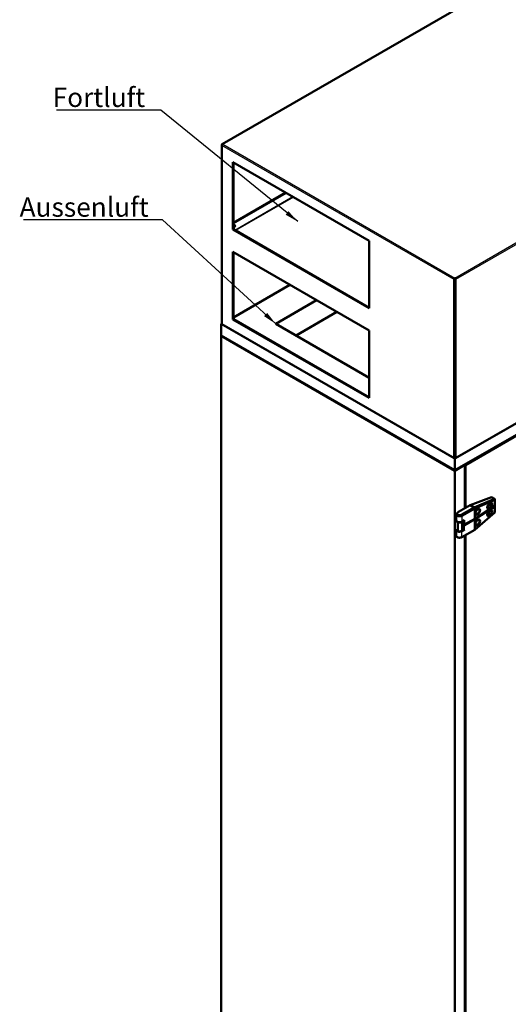
# Model space of a CAD drawing. Units: millimetres. Extents: x 0 to 7128, y 0 to 5040.
# Drawn here: x 4219 to 5284, y 1714 to 3862 of the extents above; entities that cross this region are included whole.
import ezdxf

# ---------------------------------------------------------------- set-up
doc = ezdxf.new("R2010")
doc.units = ezdxf.units.MM
doc.header["$LTSCALE"] = 12
doc.layers.add('MuM-S_Sichtbare-Kanten', color=7, linetype='Continuous', lineweight=50)
doc.layers.add('MuM-S_Sichtbare-tangentiale-Kanten', color=7, linetype='Continuous', lineweight=25, true_color=0xbfbfbf)
doc.layers.add('MuM-S_Symbole', color=7, linetype='Continuous', lineweight=25, true_color=0x0000a0)
doc.styles.add('MuM-S_ISOCP-35', font='isocpeur.ttf')
doc.dimstyles.new('MuM-S_Bemaßung$7', dxfattribs={"dimscale": 12, "dimtxt": 3.5, "dimasz": 2.5, "dimexe": 2, "dimexo": 0, "dimgap": 0.5, "dimtad": 1, "dimrnd": 1e-08, "dimtxsty": 'MuM-S_ISOCP-35', "dimcen": 0.09, "dimdle": 12, "dimclrd": 256, "dimclre": 256, "dimclrt": 256, "dimazin": 2, "dimtfac": 0.714286, "dimtdec": 3, "dimtmove": 0, "dimatfit": 3, "dimfxl": 1, "dimtolj": 1, "dimlwd": 25, "dimlwe": -1, "dimarcsym": 0})

msp = doc.modelspace()

# ---------------------------------------------------------------- linework, layer by layer
at = {"layer": 'MuM-S_Sichtbare-Kanten'}
for p, q in [((5845.43, 4274.409), (4660.512, 3590.296)), ((4660.378, 3588.845), (4659.891, 3589.126)), ((4659.891, 3589.126), (4659.891, 3587.453)), ((4659.891, 3197.494), (4659.891, 3587.453)), ((6355.498, 3590.249), (5167.559, 2904.392)), ((6354.05, 3589.413), (5169.007, 2905.228)), ((4683.898, 3404.088), (4683.898, 3551.057)), ((4683.898, 3551.057), (4980.883, 3379.593)), ((4684.746, 3550.567), (4684.746, 3404.578)), ((6355.498, 3564.774), (5167.559, 2878.917)), ((4798.798, 3484.72), (4684.746, 3418.872)), ((4799.647, 3484.23), (4684.746, 3417.892)), ((4683.898, 3404.088), (4684.746, 3404.578)), ((4980.883, 3232.624), (4683.898, 3404.088)), ((4684.746, 3404.578), (4980.883, 3233.603)), ((4980.883, 3379.593), (4980.883, 3232.624)), ((4683.898, 3208.129), (4683.898, 3355.098)), ((4683.898, 3355.098), (4980.883, 3183.634)), ((4684.746, 3354.608), (4684.746, 3208.619)), ((5166.959, 3295.677), (5166.11, 3295.187)), ((5166.11, 3295.187), (5166.11, 2905.228)), ((5166.959, 3295.677), (5166.959, 2905.718)), ((5167.559, 3297.29), (5167.559, 3298.27)), ((5168.159, 3295.677), (5168.159, 2905.718)), ((5168.159, 3295.677), (5169.007, 3295.187)), ((5169.007, 2905.228), (5169.007, 3295.187)), ((4684.746, 3212.538), (4807.783, 3283.573)), ((4777.236, 3198.331), (4866.331, 3249.77)), ((5166.959, 3259.799), (5168.159, 3260.491)), ((5166.959, 3258.819), (5168.159, 3259.512)), ((4910.455, 3224.295), (4821.359, 3172.856)), ((5168.159, 3242.043), (5166.959, 3241.351)), ((4683.898, 3208.129), (4684.746, 3208.619)), ((4980.883, 3036.664), (4683.898, 3208.129)), ((4684.746, 3208.619), (4980.883, 3037.644)), ((5166.959, 3218.273), (5168.159, 3217.58)), ((4658.442, 3198.331), (4659.891, 3199.167)), ((4658.442, 3198.331), (4658.442, 3172.856)), ((5167.559, 2904.392), (4658.442, 3198.331)), ((5166.11, 2905.228), (4659.891, 3197.494)), ((4980.883, 3080.755), (4777.236, 3198.331)), ((4980.883, 3183.634), (4980.883, 3036.664)), ((5167.559, 2878.917), (4658.442, 3172.856)), ((4658.442, 3171.876), (4659.291, 3172.366)), ((4658.442, 3171.876), (5167.559, 2877.938)), ((4658.442, 1657.112), (4658.442, 3171.876)), ((5168.159, 3166.631), (5166.959, 3167.324)), ((5630.855, 3144.442), (5190.469, 2890.185)), ((5167.559, 2972.978), (5166.959, 2973.324)), ((5168.159, 2973.324), (5167.559, 2972.978)), ((5166.959, 2905.718), (5166.11, 2905.228)), ((5167.559, 2904.392), (5167.559, 2878.917)), ((5168.159, 2905.718), (5169.007, 2905.228)), ((5167.559, 2877.938), (5189.621, 2890.675)), ((5167.559, 2877.938), (5167.559, 1363.173)), ((5188.772, 2891.165), (5189.621, 2890.675)), ((5189.621, 2890.675), (5189.621, 2796.64)), ((5189.621, 2890.675), (5190.469, 2890.185)), ((5190.469, 2890.185), (5190.469, 2797.129)), ((5200.707, 2803.02), (5247.273, 2820.349)), ((5209.7, 2797.84), (5253.75, 2816.597)), ((5254.833, 2814.637), (5210.872, 2795.918)), ((5247.273, 2820.349), (5248.305, 2819.753)), ((5247.273, 2820.349), (5253.75, 2816.597)), ((5248.305, 2819.753), (5254.948, 2815.905)), ((5254.948, 2815.905), (5253.75, 2816.597)), ((5253.75, 2816.597), (5254.833, 2814.637)), ((5254.948, 2815.905), (5254.833, 2814.637)), ((5254.833, 2801.284), (5254.833, 2814.637)), ((5254.948, 2802.555), (5254.948, 2815.905)), ((5175.758, 2788.664), (5200.707, 2803.02)), ((5181.614, 2781.693), (5209.663, 2797.832)), ((5210.851, 2795.911), (5182.824, 2779.784)), ((5209.663, 2797.832), (5200.707, 2803.02)), ((5209.663, 2797.832), (5209.7, 2797.84)), ((5210.851, 2795.911), (5209.7, 2797.84)), ((5210.003, 2772.565), (5253.656, 2800.527)), ((5210.872, 2795.918), (5210.851, 2795.911)), ((5210.872, 2773.126), (5254.833, 2801.284)), ((5210.872, 2772.087), (5254.833, 2800.246)), ((5210.872, 2795.918), (5210.872, 2773.126)), ((5215.723, 2792.7), (5218.136, 2794.246)), ((5238.163, 2799.349), (5239.794, 2800.287)), ((5238.975, 2801.776), (5239.794, 2802.247)), ((5241.802, 2796.18), (5244.216, 2797.726)), ((5242.274, 2805.788), (5244.687, 2807.334)), ((5244.687, 2796.935), (5242.274, 2795.389)), ((5253.656, 2800.527), (5253.656, 2800.531)), ((5253.656, 2800.527), (5253.657, 2800.531)), ((5254.833, 2801.284), (5254.948, 2802.555)), ((5254.833, 2800.246), (5254.948, 2801.516)), ((5254.833, 2800.246), (5254.833, 2786.893)), ((5254.858, 2801.568), (5254.948, 2801.516)), ((5254.948, 2801.516), (5254.948, 2788.166)), ((5170.541, 2770.902), (5167.729, 2769.278)), ((5170.541, 2769.729), (5170.541, 2782.728)), ((5172.659, 2785.672), (5175.758, 2788.664)), ((5172.854, 2785.375), (5175.758, 2788.664)), ((5187.004, 2759.331), (5210.003, 2772.565)), ((5188.701, 2760.368), (5210.872, 2773.126)), ((5188.701, 2759.33), (5210.872, 2772.087)), ((5210.003, 2772.565), (5210.003, 2772.626)), ((5254.833, 2786.893), (5210.872, 2749.296)), ((5210.872, 2749.296), (5210.872, 2772.087)), ((5217.665, 2784.638), (5215.251, 2783.092)), ((5218.136, 2783.847), (5215.723, 2782.301)), ((5218.136, 2770.672), (5215.723, 2769.126)), ((5239.794, 2784.552), (5238.163, 2783.614)), ((5239.794, 2786.511), (5238.975, 2786.04)), ((5244.216, 2781.99), (5241.802, 2780.444)), ((5244.687, 2791.598), (5242.274, 2790.052)), ((5242.274, 2779.653), (5244.687, 2781.199)), ((5254.948, 2788.166), (5254.833, 2786.893)), ((5167.729, 2769.278), (5174.123, 2765.586)), ((5167.729, 2769.278), (5167.729, 2749.682)), ((5167.729, 2749.682), (5174.123, 2745.99)), ((5174.123, 2765.586), (5174.123, 2745.99)), ((5182.824, 2766.785), (5188.701, 2770.166)), ((5182.824, 2746.15), (5188.701, 2749.532)), ((5210.851, 2749.278), (5182.824, 2733.151)), ((5186.227, 2768.2), (5182.832, 2766.241)), ((5186.227, 2768.743), (5186.227, 2768.2)), ((5186.227, 2748.604), (5186.227, 2768.2)), ((5186.654, 2752.071), (5186.227, 2751.825)), ((5186.654, 2768.988), (5186.654, 2760.369)), ((5186.654, 2760.311), (5186.654, 2760.359)), ((5186.654, 2760.31), (5186.654, 2750.022)), ((5187.004, 2760.37), (5187.004, 2759.88)), ((5187.004, 2759.88), (5187.542, 2760.19)), ((5187.004, 2759.821), (5187.625, 2760.179)), ((5187.004, 2759.331), (5187.004, 2759.821)), ((5210.872, 2749.296), (5210.851, 2749.278)), ((5215.251, 2759.518), (5217.665, 2761.064)), ((5215.723, 2758.727), (5218.136, 2760.273)), ((5170.541, 2736.095), (5170.541, 2748.058)), ((5174.595, 2732.293), (5173.612, 2732.69)), ((5180.888, 2732.293), (5181.871, 2732.69)), ((5182.832, 2746.645), (5186.227, 2748.604)), ((5189.621, 2737.062), (5189.621, 1518.987)), ((5190.469, 2737.55), (5190.469, 1519.475))]:
    msp.add_line(p, q, dxfattribs=at)
for centre, major_axis, ratio, start_param, end_param in [((4686.444, 3411.034), (1.5, 2.598), 0.57735027, 2.9996956, 7.99587869), ((4685.595, 3411.524), (-1.5, -2.598), 0.57735027, 0.37388132, 2.8548361), ((5211.745, 2792.721), (-2.857, -4.932), 0.57832098, 0.92681678, 1.8204326), ((5239.794, 2804.941), (-2.857, -4.932), 0.57832098, 0.78624095, 2.25357138), ((5239.794, 2804.941), (1.654, 2.855), 0.57832098, 3.9278336, 5.27448637), ((5177.741, 2782.728), (-7.2, 0), 0.57735027, 5.49610441, 8.63769706), ((5177.741, 2783.936), (-5.486, 0), 0.57735027, 5.81172214, 8.63769706), ((5239.794, 2789.206), (2.857, 4.932), 0.57832098, 3.9278336, 5.39516403), ((5239.794, 2789.206), (-1.654, -2.855), 0.57832098, 0.78624095, 2.13289372), ((5177.741, 2769.729), (-7.2, 0), 0.57735027, 0, 2.35451176), ((5177.741, 2769.18), (-7.2, 0), 0.57735027, 1.04431971, 2.35619449), ((5187.854, 2760.31), (-1.2, 0), 0.57735027, 6.28150257, 7.06690074), ((5187.854, 2760.369), (-1.2, 0), 0.57735027, 0, 0.78371543), ((5187.854, 2750.022), (-1.2, 0), 0.57735027, 0, 2.35451176), ((5187.854, 2760.859), (-1.2, 0), 0.57735027, 0.78371543, 2.35451176), ((5187.854, 2759.82), (-1.2, 0), 0.57735027, 0.78371543, 2.35451176), ((5211.745, 2769.147), (2.857, 4.932), 0.57832098, 4.06840944, 4.96202526), ((5177.741, 2736.095), (-7.2, 0), 0.57735027, 0, 2.35451176), ((5177.741, 2749.094), (-7.2, 0), 0.57735027, 0.29752826, 2.35451176), ((5177.741, 2749.584), (7.2, 0), 0.57735027, 4.18591236, 5.49778714), ((5177.741, 2734.887), (5.486, 0), 0.57735027, 4.10152374, 5.32325422)]:
    msp.add_ellipse(centre, major_axis=major_axis, ratio=ratio, start_param=start_param, end_param=end_param, dxfattribs=at)
for points, knots in [([(4661.836, 3590.249), (4661.134, 3590.586), (4660.448, 3590.451), (4660.117, 3589.9), (4659.991, 3589.689), (4659.914, 3589.423), (4659.891, 3589.126)], [0, 0, 0, 0, 1.13581186, 1.13581186, 1.13581186, 1.57079633, 1.57079633, 1.57079633, 1.57079633]), ([(4659.891, 3587.453), (4659.951, 3588.161), (4660.41, 3589.079), (4661.052, 3589.694), (4661.298, 3589.929), (4661.567, 3590.12), (4661.836, 3590.249)], [0, 0, 0, 0, 1.13581186, 1.13581186, 1.13581186, 1.57079633, 1.57079633, 1.57079633, 1.57079633]), ([(5167.559, 3298.27), (5166.976, 3297.864), (5166.411, 3297.008), (5166.2, 3296.144), (5166.119, 3295.813), (5166.087, 3295.484), (5166.11, 3295.187)], [0, 0, 0, 0, 1.13581186, 1.13581186, 1.13581186, 1.57079633, 1.57079633, 1.57079633, 1.57079633]), ([(5167.559, 3297.29), (5167.248, 3297.028), (5166.957, 3296.443), (5166.945, 3295.923), (5166.943, 3295.838), (5166.947, 3295.756), (5166.959, 3295.677)], [0, 0, 0, 0, 1.35071555, 1.35071555, 1.35071555, 1.57079633, 1.57079633, 1.57079633, 1.57079633]), ([(5169.007, 3295.187), (5169.067, 3295.964), (5168.728, 3296.951), (5168.205, 3297.635), (5168.005, 3297.897), (5167.782, 3298.115), (5167.559, 3298.27)], [0, 0, 0, 0, 1.13581186, 1.13581186, 1.13581186, 1.57079633, 1.57079633, 1.57079633, 1.57079633]), ([(5167.559, 3297.29), (5167.87, 3297.028), (5168.161, 3296.443), (5168.173, 3295.923), (5168.175, 3295.838), (5168.171, 3295.756), (5168.159, 3295.677)], [0, 0, 0, 0, 1.35071555, 1.35071555, 1.35071555, 1.57079633, 1.57079633, 1.57079633, 1.57079633]), ([(5215.723, 2782.301), (5214.603, 2781.579), (5213.495, 2781.433), (5211.912, 2782.347), (5211.453, 2783.403), (5211.453, 2786.129), (5211.912, 2787.772), (5213.495, 2790.714), (5214.603, 2791.988), (5215.723, 2792.7)], [0, 0, 0, 0, 0.0041563364, 0.0041563364, 0.0083126728, 0.0083126728, 0.0124690092, 0.0124690092, 0.0166253456, 0.0166253456, 0.0166253456, 0.0166253456]), ([(5217.665, 2784.638), (5218.082, 2784.911), (5218.5, 2785.264), (5219.03, 2785.828), (5219.159, 2785.976), (5219.729, 2786.675), (5220.125, 2787.294), (5220.793, 2788.612), (5221.056, 2789.3), (5221.383, 2790.597), (5221.461, 2791.199), (5221.462, 2792.304), (5221.385, 2792.798), (5221.058, 2793.67), (5220.795, 2794.024), (5220.129, 2794.482), (5219.733, 2794.581), (5219.163, 2794.542), (5219.033, 2794.523), (5218.552, 2794.414), (5218.186, 2794.263), (5217.82, 2794.043)], [-1.49682271, -1.49682271, -1.49682271, -1.49682271, -1.33932571, -1.33932571, -1.28690499, -1.28690499, -1.10272939, -1.10272939, -0.91772227, -0.91772227, -0.74876976, -0.74876976, -0.57975096, -0.57975096, -0.39471906, -0.39471906, -0.21045464, -0.21045464, -0.15789932, -0.15789932, -0.01956231, -0.01956231, -0.01956231, -0.01956231]), ([(5218.136, 2794.246), (5219.256, 2794.968), (5220.364, 2795.114), (5221.947, 2794.2), (5222.406, 2793.145), (5222.406, 2790.418), (5221.947, 2788.775), (5220.364, 2785.833), (5219.256, 2784.559), (5218.136, 2783.847)], [0, 0, 0, 0, 0.0041553883, 0.0041553883, 0.0083107765, 0.0083107765, 0.0124661648, 0.0124661648, 0.016621553, 0.016621553, 0.016621553, 0.016621553]), ([(5242.274, 2795.389), (5241.154, 2794.666), (5240.046, 2794.521), (5238.463, 2795.435), (5238.004, 2796.49), (5238.004, 2799.217), (5238.463, 2800.86), (5240.046, 2803.802), (5241.154, 2805.076), (5242.274, 2805.788)], [0, 0, 0, 0, 0.0041563364, 0.0041563364, 0.0083126728, 0.0083126728, 0.0124690092, 0.0124690092, 0.0166253456, 0.0166253456, 0.0166253456, 0.0166253456]), ([(5241.802, 2796.18), (5241.504, 2795.988), (5241.208, 2795.838), (5240.632, 2795.631), (5240.353, 2795.575), (5239.646, 2795.556), (5239.249, 2795.68), (5238.607, 2796.177), (5238.363, 2796.546), (5238.095, 2797.35), (5238.028, 2797.727), (5238.011, 2798.14)], [0, 0, 0, 0, 0.111744365, 0.111744365, 0.223428331, 0.223428331, 0.409588777, 0.409588777, 0.594655841, 0.594655841, 0.724612601, 0.724612601, 0.724612601, 0.724612601]), ([(5244.216, 2797.726), (5244.633, 2797.998), (5245.051, 2798.352), (5245.581, 2798.916), (5245.71, 2799.064), (5246.28, 2799.762), (5246.676, 2800.382), (5247.344, 2801.7), (5247.607, 2802.387), (5247.934, 2803.685), (5248.012, 2804.287), (5248.013, 2805.391), (5247.936, 2805.886), (5247.609, 2806.758), (5247.346, 2807.112), (5246.68, 2807.57), (5246.284, 2807.669), (5245.714, 2807.63), (5245.584, 2807.611), (5245.103, 2807.502), (5244.737, 2807.351), (5244.371, 2807.131)], [-1.49682271, -1.49682271, -1.49682271, -1.49682271, -1.33932571, -1.33932571, -1.28690499, -1.28690499, -1.10272939, -1.10272939, -0.91772227, -0.91772227, -0.74876976, -0.74876976, -0.57975096, -0.57975096, -0.39471906, -0.39471906, -0.21045464, -0.21045464, -0.15789932, -0.15789932, -0.01956231, -0.01956231, -0.01956231, -0.01956231]), ([(5244.371, 2791.396), (5244.736, 2791.615), (5245.101, 2791.766), (5245.581, 2791.874), (5245.71, 2791.894), (5246.28, 2791.934), (5246.676, 2791.835), (5247.344, 2791.379), (5247.607, 2791.026), (5247.934, 2790.156), (5248.012, 2789.662), (5248.013, 2788.558), (5247.936, 2787.956), (5247.609, 2786.659), (5247.346, 2785.971), (5246.68, 2784.652), (5246.284, 2784.032), (5245.714, 2783.333), (5245.584, 2783.184), (5245.053, 2782.618), (5244.634, 2782.263), (5244.216, 2781.99)], [-1.47726158, -1.47726158, -1.47726158, -1.47726158, -1.33932571, -1.33932571, -1.28690499, -1.28690499, -1.10272939, -1.10272939, -0.91772227, -0.91772227, -0.74876976, -0.74876976, -0.57975096, -0.57975096, -0.39471906, -0.39471906, -0.21045464, -0.21045464, -0.15789932, -0.15789932, 0, 0, 0, 0]), ([(5244.687, 2807.334), (5245.807, 2808.056), (5246.915, 2808.202), (5248.498, 2807.288), (5248.957, 2806.232), (5248.957, 2803.506), (5248.498, 2801.862), (5246.915, 2798.921), (5245.807, 2797.646), (5244.687, 2796.935)], [0, 0, 0, 0, 0.0041553883, 0.0041553883, 0.0083107765, 0.0083107765, 0.0124661648, 0.0124661648, 0.016621553, 0.016621553, 0.016621553, 0.016621553]), ([(5244.687, 2781.199), (5245.807, 2781.911), (5246.915, 2783.185), (5248.498, 2786.127), (5248.957, 2787.77), (5248.957, 2790.497), (5248.498, 2791.552), (5246.915, 2792.466), (5245.807, 2792.321), (5244.687, 2791.598)], [0, 0, 0, 0, 0.0041553883, 0.0041553883, 0.0083107765, 0.0083107765, 0.0124661648, 0.0124661648, 0.016621553, 0.016621553, 0.016621553, 0.016621553]), ([(5215.251, 2783.092), (5214.953, 2782.9), (5214.657, 2782.75), (5214.081, 2782.543), (5213.802, 2782.487), (5213.095, 2782.468), (5212.698, 2782.592), (5212.056, 2783.09), (5211.812, 2783.458), (5211.544, 2784.262), (5211.478, 2784.64), (5211.46, 2785.052)], [0, 0, 0, 0, 0.111744364, 0.111744364, 0.22342833, 0.22342833, 0.409588776, 0.409588776, 0.59465584, 0.59465584, 0.724612602, 0.724612602, 0.724612602, 0.724612602]), ([(5217.82, 2770.469), (5218.185, 2770.689), (5218.55, 2770.839), (5219.03, 2770.948), (5219.159, 2770.968), (5219.729, 2771.008), (5220.125, 2770.909), (5220.793, 2770.453), (5221.056, 2770.1), (5221.383, 2769.23), (5221.461, 2768.736), (5221.462, 2767.632), (5221.385, 2767.03), (5221.058, 2765.732), (5220.795, 2765.045), (5220.129, 2763.726), (5219.733, 2763.106), (5219.163, 2762.406), (5219.033, 2762.258), (5218.502, 2761.692), (5218.083, 2761.337), (5217.665, 2761.064)], [-1.47726158, -1.47726158, -1.47726158, -1.47726158, -1.33932571, -1.33932571, -1.28690499, -1.28690499, -1.10272939, -1.10272939, -0.91772227, -0.91772227, -0.74876976, -0.74876976, -0.57975096, -0.57975096, -0.39471906, -0.39471906, -0.21045464, -0.21045464, -0.15789932, -0.15789932, 0, 0, 0, 0]), ([(5218.136, 2760.273), (5219.256, 2760.985), (5220.364, 2762.259), (5221.947, 2765.201), (5222.406, 2766.844), (5222.406, 2769.571), (5221.947, 2770.626), (5220.364, 2771.54), (5219.256, 2771.394), (5218.136, 2770.672)], [0, 0, 0, 0, 0.0041553883, 0.0041553883, 0.0083107765, 0.0083107765, 0.0124661648, 0.0124661648, 0.016621553, 0.016621553, 0.016621553, 0.016621553]), ([(5242.274, 2790.052), (5241.154, 2789.341), (5240.046, 2788.066), (5238.463, 2785.124), (5238.004, 2783.481), (5238.004, 2780.755), (5238.463, 2779.699), (5240.046, 2778.785), (5241.154, 2778.931), (5242.274, 2779.653)], [0, 0, 0, 0, 0.0041563364, 0.0041563364, 0.0083126728, 0.0083126728, 0.0124690092, 0.0124690092, 0.0166253456, 0.0166253456, 0.0166253456, 0.0166253456]), ([(5238.011, 2782.404), (5238.029, 2781.991), (5238.095, 2781.613), (5238.363, 2780.809), (5238.607, 2780.441), (5239.25, 2779.944), (5239.647, 2779.82), (5240.354, 2779.84), (5240.633, 2779.896), (5241.209, 2780.102), (5241.504, 2780.252), (5241.802, 2780.444)], [0.77256685, 0.77256685, 0.77256685, 0.77256685, 0.902706049, 0.902706049, 1.087769065, 1.087769065, 1.273920185, 1.273920185, 1.385519961, 1.385519961, 1.497180841, 1.497180841, 1.497180841, 1.497180841]), ([(5215.723, 2769.126), (5214.603, 2768.414), (5213.495, 2767.14), (5211.912, 2764.198), (5211.453, 2762.555), (5211.453, 2759.829), (5211.912, 2758.773), (5213.495, 2757.859), (5214.603, 2758.005), (5215.723, 2758.727)], [0, 0, 0, 0, 0.0041563364, 0.0041563364, 0.0083126728, 0.0083126728, 0.0124690092, 0.0124690092, 0.0166253456, 0.0166253456, 0.0166253456, 0.0166253456]), ([(5211.46, 2761.478), (5211.478, 2761.065), (5211.544, 2760.687), (5211.812, 2759.883), (5212.056, 2759.515), (5212.699, 2759.018), (5213.096, 2758.894), (5213.803, 2758.913), (5214.082, 2758.97), (5214.658, 2759.176), (5214.953, 2759.326), (5215.251, 2759.518)], [0.77256685, 0.77256685, 0.77256685, 0.77256685, 0.902706051, 0.902706051, 1.087769066, 1.087769066, 1.273920186, 1.273920186, 1.385519962, 1.385519962, 1.497180841, 1.497180841, 1.497180841, 1.497180841])]:
    msp.add_open_spline(points, degree=3, knots=knots, dxfattribs=at)
msp.add_rational_spline([(5172.659, 2785.672), (5173.25, 2785.824), (5172.854, 2785.375)], [1.17742425116, 1.5070628369, 1.5070628369], degree=2, dxfattribs=at)
at = {"layer": 'MuM-S_Sichtbare-tangentiale-Kanten'}
for p, q in [((5846.381, 4274.147), (4661.836, 3590.249)), ((5167.559, 3298.27), (6352.104, 3982.167)), ((6354.05, 3979.372), (5169.007, 3295.187)), ((5166.11, 3295.187), (4659.891, 3587.453)), ((4661.836, 3590.249), (5167.559, 3298.27)), ((4687.641, 3402.907), (4814.072, 3475.902)), ((4815.769, 3474.922), (4689.338, 3401.927)), ((5166.959, 3242.162), (5168.159, 3242.855)), ((5241.802, 2796.18), (5238.025, 2798.368)), ((5239.794, 2802.247), (5239.35, 2802.504)), ((5239.794, 2800.287), (5244.216, 2797.726)), ((5242.274, 2795.389), (5241.802, 2796.18)), ((5244.216, 2797.726), (5244.687, 2796.935)), ((5182.824, 2779.784), (5181.614, 2781.693)), ((5182.824, 2779.784), (5182.824, 2766.785)), ((5215.251, 2783.092), (5211.474, 2785.28)), ((5217.665, 2784.638), (5212.08, 2787.873)), ((5215.251, 2783.092), (5215.723, 2782.301)), ((5218.136, 2783.847), (5217.665, 2784.638)), ((5238.025, 2782.632), (5241.802, 2780.444)), ((5239.794, 2786.511), (5239.35, 2786.769)), ((5244.216, 2781.99), (5239.794, 2784.552)), ((5241.802, 2780.444), (5242.274, 2779.653)), ((5244.216, 2781.99), (5244.687, 2781.199)), ((5182.832, 2746.645), (5182.832, 2766.241)), ((5188.701, 2770.166), (5188.701, 2760.368)), ((5188.701, 2749.532), (5188.701, 2759.33)), ((5215.251, 2759.518), (5211.474, 2761.706)), ((5212.08, 2764.299), (5217.665, 2761.064)), ((5215.723, 2758.727), (5215.251, 2759.518)), ((5217.665, 2761.064), (5218.136, 2760.273)), ((5182.824, 2733.151), (5182.824, 2746.15))]:
    msp.add_line(p, q, dxfattribs=at)

# ---------------------------------------------------------------- texts
at = {"layer": 'MuM-S_Symbole', "char_height": 42, "attachment_point": 7, "style": 'MuM-S_ISOCP-35'}
for s, insert, width in [('\\fISOCPEUR|b0|i0;Fortluft', (4290.911, 3671.309), 205.75324), ('\\fISOCPEUR|b0|i0;Aussenluft', (4218.873, 3431.978), 281.25973)]:
    msp.add_mtext(s, dxfattribs=dict(at, insert=insert, width=width))

# ---------------------------------------------------------------- leaders
at = {"layer": 'MuM-S_Symbole', "linetype": 'Continuous', "lineweight": 25, "annotation_type": 0, "has_hookline": 1, "hookline_direction": 1}
for points, text_width in [([(4824.962, 3421.383), (4526.664, 3664.309), (4496.664, 3664.309)], 197.4), ([(4777.236, 3198.331), (4530.133, 3424.978), (4500.133, 3424.978)], 273)]:
    msp.add_leader(points, dimstyle='MuM-S_Bemaßung$7', override={"dimgap": 0, "dimtad": 1}, dxfattribs=dict(at, text_width=text_width))

doc.saveas('drawing.dxf')
